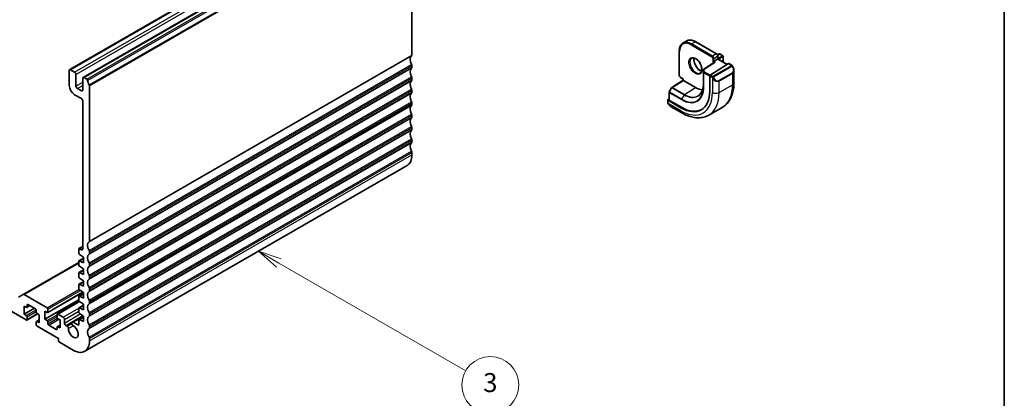
# Model space of a CAD drawing. Units: millimetres. Extents: x 160 to 4892, y 169 to 1012.
# Drawn here: x 878 to 1137, y 404 to 504 of the extents above; entities that cross this region are included whole.
import ezdxf

# ---------------------------------------------------------------- set-up
doc = ezdxf.new("R2010")
doc.units = ezdxf.units.MM
for name, color, linetype, lineweight in [('Border (ISO)', 7, 'Continuous', 35), ('Visible (ISO)', 7, 'Continuous', 35), ('Visible Narrow (ISO)', 7, 'Continuous', 25)]:
    doc.layers.add(name, color=color, linetype=linetype, lineweight=lineweight)
doc.layers.add('Symbol (TK)', color=100, linetype='Continuous', lineweight=18, true_color=0x00ff3f)
doc.styles.add('Note Text (TK2)', font='MS PGothic.ttf')

# ---------------------------------------------------------------- blocks, each defined once
blk = doc.blocks.new('図面枠 tk図枠')
at = {"layer": 'Border (ISO)'}
blk.add_line((405.5, 289), (405.5, 8), dxfattribs=at)
blk = doc.blocks.new('バルーン3')
at = {"layer": 'Symbol (TK)', "color": 100, "true_color": 0x00ff40}
for p, q in [((329.15, 116.12), (326.99, 117.37)), ((329.4, 116.56), (326.99, 117.37)), ((326.99, 117.37), (328.9, 115.69)), ((329.15, 116.12), (348.81, 104.78))]:
    blk.add_line(p, q, dxfattribs=at)
at = {"layer": 'Symbol (TK)'}
blk.add_circle((351.4, 103.28), 3, dxfattribs=at)
at = {"layer": 'Symbol (TK)', "color": 7, "insert": (351.4, 103.27), "char_height": 2, "attachment_point": 5, "style": 'Note Text (TK2)'}
blk.add_mtext('3', dxfattribs=at)

msp = doc.modelspace()

# ---------------------------------------------------------------- linework, layer by layer
at = {"layer": 'Visible (ISO)'}
for p, q in [((891.3512, 490.4525), (976.204, 539.4423)), ((894.8867, 488.4112), (979.7395, 537.401)), ((981.4038, 535.2107), (981.4038, 494.2938)), ((1052.7282, 497.4479), (1053.7182, 498.0195)), ((1056.0682, 497.8065), (1061.5836, 494.6222)), ((1051.7377, 495.3063), (1051.7377, 488.9376)), ((1060.9933, 492.3986), (1058.1968, 490.6055)), ((1060.5644, 492.4894), (1060.8472, 492.6527)), ((1061.8371, 493.2242), (1060.8472, 492.6527)), ((1061.8292, 494.3487), (1062.2321, 494.5813)), ((1061.8371, 493.2242), (1061.8957, 493.258)), ((1061.8957, 494.0815), (1061.8957, 493.258)), ((1061.8957, 493.258), (1064.36, 491.8353)), ((1062.4321, 494.5813), (1063.2099, 494.1323)), ((1063.3099, 493.9591), (1063.3099, 492.4415)), ((891.2476, 490.2236), (891.2476, 486.3044)), ((892.6618, 489.8153), (891.6012, 490.4277)), ((981.4038, 491.4606), (981.4038, 491.0278)), ((1058.1048, 490.4371), (1058.1048, 486.7629)), ((1059.9156, 488.9855), (1064.673, 492.036)), ((1064.7677, 492.0489), (1065.5407, 491.6027)), ((1066.1277, 490.2233), (1066.1277, 486.978)), ((893.0154, 486.1003), (893.0154, 489.203)), ((894.7832, 488.1823), (894.7832, 485.0797)), ((895.8577, 487.9702), (895.1367, 488.3865)), ((981.4038, 488.1946), (981.4038, 487.7618)), ((1049.8069, 485.7616), (1052.763, 487.6471)), ((1052.0498, 488.397), (1052.763, 487.9852)), ((1052.763, 487.9852), (1052.8215, 488.019)), ((1052.763, 487.6471), (1052.763, 487.9852)), ((1056.0035, 485.7737), (1052.8215, 487.6108)), ((1059.7816, 488.7363), (1059.7816, 484.8171)), ((894.4296, 484.8755), (893.369, 485.4879)), ((896.5509, 445.304), (896.5509, 486.2209)), ((981.4038, 484.9287), (981.4038, 484.4958)), ((1049.086, 484.4654), (1049.086, 482.4449)), ((1049.7398, 485.6903), (1049.1113, 484.5628)), ((892.6618, 483.8549), (894.4296, 482.8343)), ((894.7832, 482.2219), (894.7832, 443.1934)), ((1048.6971, 482.4546), (1048.6971, 481.8781)), ((1048.7557, 482.5423), (1049.086, 482.753)), ((1052.1498, 480.4109), (1048.7557, 482.3705)), ((1052.3266, 480.5236), (1049.1446, 482.3608)), ((981.4038, 481.6627), (981.4038, 481.2298)), ((1049.5981, 480.68), (1052.4087, 479.0573)), ((1059.5337, 478.4754), (1063.0692, 480.5166)), ((981.4038, 478.3967), (981.4038, 477.9638)), ((981.4038, 475.1307), (981.4038, 474.6978)), ((981.4038, 471.8647), (981.4038, 471.4319)), ((981.4038, 468.5987), (981.4038, 467.9741)), ((895.3083, 416.2376), (980.1611, 465.2274)), ((893.7225, 443.1526), (893.7225, 442.0928)), ((893.7846, 443.2899), (894.7832, 443.8664)), ((894.4296, 442.9893), (893.9346, 443.275)), ((893.7846, 440.1038), (894.9599, 440.7824)), ((893.9198, 441.7346), (894.9599, 441.0501)), ((894.9599, 441.0501), (894.9599, 439.5804)), ((896.5509, 442.038), (896.5509, 442.4708)), ((879.1233, 431.2127), (893.7225, 439.6416)), ((893.7225, 439.9665), (893.7225, 438.9902)), ((894.9599, 439.5804), (893.9198, 440.0969)), ((893.9198, 438.6319), (894.9599, 437.9474)), ((894.9599, 437.9474), (894.9599, 436.4777)), ((896.5509, 438.772), (896.5509, 439.2048)), ((893.7225, 436.8638), (893.7225, 435.8875)), ((893.7846, 437.0011), (894.9599, 437.6797)), ((894.9599, 436.4777), (893.9198, 436.9942)), ((893.9198, 435.5292), (894.9599, 434.8447)), ((896.5509, 435.506), (896.5509, 435.9389)), ((893.7225, 433.7611), (893.7225, 432.7848)), ((893.7846, 433.8984), (894.9599, 434.577)), ((894.9599, 433.375), (893.9198, 433.8915)), ((894.9599, 434.8447), (894.9599, 433.375)), ((896.5509, 432.24), (896.5509, 432.6729)), ((868.6556, 431.0072), (879.9339, 424.4956)), ((879.1233, 431.2127), (877.9162, 430.5158)), ((885.414, 427.7004), (879.3733, 431.188)), ((885.564, 426.4608), (894.8438, 431.8184)), ((893.7225, 430.6584), (893.7225, 429.6821)), ((893.7846, 430.7958), (894.9599, 431.4743)), ((893.9198, 432.4265), (894.9599, 431.742)), ((894.9599, 430.2723), (893.9198, 430.7888)), ((894.9599, 431.742), (894.9599, 430.2723)), ((879.3682, 426.047), (879.3682, 428.1698)), ((879.3682, 428.1698), (879.9339, 427.8432)), ((879.3682, 426.047), (882.0552, 427.5983)), ((880.0839, 427.8284), (880.8703, 428.2824)), ((880.1461, 427.9657), (880.1461, 428.4556)), ((880.3582, 428.5781), (882.3381, 427.435)), ((884.8483, 424.6793), (893.7225, 429.8028)), ((888.0924, 426.0822), (893.8368, 429.3987)), ((893.7225, 427.5557), (893.7225, 426.5794)), ((893.7846, 427.6931), (894.9599, 428.3716)), ((893.9198, 429.3238), (894.9599, 428.6393)), ((894.9599, 427.1696), (893.9198, 427.6862)), ((894.9599, 428.6393), (894.9599, 427.1696)), ((896.5509, 428.974), (896.5509, 429.4069)), ((879.9339, 425.7204), (879.3682, 426.047)), ((880.0839, 424.4807), (882.9209, 426.1187)), ((880.1461, 424.6181), (880.1461, 425.3529)), ((882.5502, 427.0676), (882.5502, 426.5777)), ((882.7624, 426.2103), (883.328, 425.8837)), ((883.328, 425.8837), (883.328, 423.7608)), ((884.8483, 424.6793), (884.8483, 426.8022)), ((884.8483, 426.8022), (885.414, 426.4756)), ((885.6261, 426.5981), (885.6261, 427.3329)), ((888.0303, 425.9449), (888.0303, 425.21)), ((889.6213, 425.2713), (888.2424, 426.0674)), ((891.9876, 423.9279), (894.8731, 425.5938)), ((893.7846, 424.5904), (894.9599, 425.2689)), ((893.9198, 426.2211), (894.9599, 425.5366)), ((894.9599, 425.5366), (894.9599, 424.0669)), ((896.5509, 425.7081), (896.5509, 426.1409)), ((882.5502, 423.9649), (882.5502, 423.23)), ((882.6124, 424.1022), (883.328, 424.5154)), ((883.328, 423.7608), (882.7624, 424.0874)), ((882.7624, 422.8626), (888.4192, 419.5966)), ((885.414, 424.3527), (884.8483, 424.6793)), ((885.6261, 423.4954), (885.6261, 423.9853)), ((887.8182, 421.9849), (885.8383, 423.128)), ((888.0303, 422.5973), (888.0303, 422.1074)), ((888.0924, 422.7346), (888.8081, 423.1478)), ((888.2424, 424.8426), (888.8081, 424.516)), ((888.8081, 422.3931), (888.2424, 422.7197)), ((888.8081, 424.516), (888.8081, 422.3931)), ((889.9748, 423.6791), (889.9748, 424.6589)), ((890.6802, 422.8636), (890.3284, 423.0667)), ((893.5104, 423.1892), (892.2814, 423.8988)), ((893.7225, 424.453), (893.7225, 423.3117)), ((894.9599, 424.0669), (893.9198, 424.5835)), ((896.5509, 422.4421), (896.5509, 422.8749)), ((888.4192, 419.5966), (888.4192, 419.0251)), ((888.6313, 418.6577), (892.3083, 416.5348)), ((896.5509, 418.9843), (896.5509, 419.6089))]:
    msp.add_line(p, q, dxfattribs=at)
for centre, start, end in [((1062.3321, 494.4081), 60, 120), ((1063.1099, 493.9591), 0, 60), ((1058.3048, 490.4371), 122.668498, 180), ((1049.286, 484.4654), 150.866157, 180), ((1049.9145, 485.5929), 122.532401, 150.866157)]:
    msp.add_arc(centre, 0.2, start, end, dxfattribs=at)
for centre, major_axis, ratio, start_param, end_param in [((982.323, 492.3465), (-1, 1.7321), 0.57735027, 0.01840416, 1.55239217), ((981.0502, 494.4979), (0.25, -0.433), 0.57735027, 0.01840416, 0.78539816), ((1061.1935, 492.2894), (0.2756, 0.0064), 0.59226017, 1.55700273, 2.36998809), ((891.6012, 490.0195), (-0.25, 0.433), 0.57735027, 5.49778714, 7.06858347), ((892.6618, 489.4071), (-0.25, 0.433), 0.57735027, 3.92699082, 5.49778714), ((982.323, 489.0805), (-1, 1.7321), 0.57735027, 0.01840416, 1.55239217), ((981.0502, 491.6648), (0.25, -0.433), 0.57735027, 0.78539816, 1.55239217), ((981.0502, 491.2319), (0.25, -0.433), 0.57735027, 0.01840416, 0.78539816), ((1064.673, 491.8727), (0.0925, 0.1775), 0.54637912, 6.25960871, 7.04500687), ((895.1367, 487.9782), (-0.25, 0.433), 0.57735027, 5.49778714, 7.06858347), ((895.8577, 487.7252), (-0.15, 0.2598), 0.57735027, 4.05779831, 5.49778714), ((897.4702, 487.0392), (-1, 1.7321), 0.57735027, 0.91620566, 1.58686715), ((982.323, 485.8145), (-1, 1.7321), 0.57735027, 0.01840416, 1.55239217), ((981.0502, 488.3988), (0.25, -0.433), 0.57735027, 0.78539816, 1.55239217), ((981.0502, 487.9659), (0.25, -0.433), 0.57735027, 0.01840416, 0.78539816), ((1052.963, 487.5375), (-0.2, 0.1096), 0.02265903, 0.0124222, 0.79782036), ((1059.9156, 488.8222), (-0.0925, -0.1775), 0.54637912, 3.90341422, 5.47421054), ((892.6618, 485.4879), (1, -1.7321), 0.57735027, 3.92699082, 5.49778714), ((893.369, 485.8962), (-0.25, 0.433), 0.57735027, 0.78539816, 2.35619449), ((894.4296, 485.2838), (0.25, -0.433), 0.57735027, 5.49778714, 7.06858347), ((896.3388, 486.3434), (-0.15, 0.2598), 0.57735027, 3.92699082, 4.7284598), ((981.0502, 485.1328), (0.25, -0.433), 0.57735027, 0.78539816, 1.55239217), ((981.0502, 484.6999), (0.25, -0.433), 0.57735027, 0.01840416, 0.78539816), ((1052.1498, 489.2234), (5.3965, -9.3471), 0.57735027, 5.49778714, 7.06858347), ((1056.0035, 491.4483), (-3.475, 6.0189), 0.57735027, 2.35619449, 2.74413925), ((894.4296, 482.426), (0.25, -0.433), 0.57735027, 0.78539816, 2.35619449), ((982.323, 482.5485), (-1, 1.7321), 0.57735027, 0.01840416, 1.55239217), ((981.0502, 481.8668), (0.25, -0.433), 0.57735027, 0.78539816, 1.55239217), ((1048.8971, 482.4607), (-0.1999, -0.0096), 0.60672809, 5.46871757, 7.0395139), ((1049.286, 482.451), (-0.1999, -0.0096), 0.60672809, 6.25411574, 7.0395139), ((982.323, 479.2825), (-1, 1.7321), 0.57735027, 0.01840416, 1.55239217), ((981.0502, 481.4339), (0.25, -0.433), 0.57735027, 0.01840416, 0.78539816), ((1052.3266, 489.3254), (5.39, -9.3357), 0.57735027, 5.49778714, 6.30386855), ((982.323, 476.0165), (-1, 1.7321), 0.57735027, 0.01840416, 1.55239217), ((981.0502, 478.6008), (0.25, -0.433), 0.57735027, 0.78539816, 1.55239217), ((981.0502, 478.168), (0.25, -0.433), 0.57735027, 0.01840416, 0.78539816), ((982.323, 472.7506), (-1, 1.7321), 0.57735027, 0.01840416, 1.55239217), ((981.0502, 475.3348), (0.25, -0.433), 0.57735027, 0.78539816, 1.55239217), ((981.0502, 474.902), (0.25, -0.433), 0.57735027, 0.01840416, 0.78539816), ((981.0502, 472.0688), (0.25, -0.433), 0.57735027, 0.78539816, 1.55239217), ((982.323, 469.4846), (-1, 1.7321), 0.57735027, 0.01840416, 1.55239217), ((981.0502, 471.636), (0.25, -0.433), 0.57735027, 0.01840416, 0.78539816), ((981.0502, 468.8028), (0.25, -0.433), 0.57735027, 0.78539816, 1.55239217), ((977.1611, 470.4235), (3, -5.1962), 0.57735027, 0, 0.78539816), ((893.9346, 443.0301), (-0.15, 0.2598), 0.57735027, 5.49778714, 7.06858347), ((894.4296, 443.3975), (0.25, -0.433), 0.57735027, 5.49778714, 7.06858347), ((897.4702, 443.3567), (-1, 1.7321), 0.57735027, 0.01840416, 1.55239217), ((896.1974, 445.5081), (0.25, -0.433), 0.57735027, 0.01840416, 0.78539816), ((893.9346, 441.9704), (0.15, -0.2598), 0.57735027, 3.92699082, 5.42797397), ((897.4702, 440.0907), (-1, 1.7321), 0.57735027, 0.01840416, 1.55239217), ((896.1974, 442.675), (-0.25, 0.433), 0.57735027, 3.92699082, 4.69398482), ((896.1974, 442.2421), (0.25, -0.433), 0.57735027, 0.01840416, 0.78539816), ((893.9346, 439.844), (-0.15, 0.2598), 0.57735027, 5.56760031, 7.06858347), ((893.9346, 438.8677), (0.15, -0.2598), 0.57735027, 3.92699082, 5.42797397), ((897.4702, 436.8247), (-1, 1.7321), 0.57735027, 0.01840416, 1.55239217), ((896.1974, 439.409), (-0.25, 0.433), 0.57735027, 3.92699082, 4.69398482), ((896.1974, 438.9761), (0.25, -0.433), 0.57735027, 0.01840416, 0.78539816), ((893.9346, 436.7413), (-0.15, 0.2598), 0.57735027, 5.56760031, 7.06858347), ((893.9346, 435.765), (0.15, -0.2598), 0.57735027, 3.92699082, 5.42797397), ((897.4702, 433.5587), (-1, 1.7321), 0.57735027, 0.01840416, 1.55239217), ((896.1974, 436.143), (-0.25, 0.433), 0.57735027, 3.92699082, 4.69398482), ((896.1974, 435.7101), (0.25, -0.433), 0.57735027, 0.01840416, 0.78539816), ((893.9346, 433.6386), (-0.15, 0.2598), 0.57735027, 5.56760031, 7.06858347), ((893.9346, 432.6623), (0.15, -0.2598), 0.57735027, 3.92699082, 5.42797397), ((896.1974, 432.877), (-0.25, 0.433), 0.57735027, 3.92699082, 4.69398482), ((879.3733, 430.7797), (-0.25, 0.433), 0.57735027, 5.49778714, 6.28318531), ((893.9346, 430.5359), (-0.15, 0.2598), 0.57735027, 5.56760031, 7.06858347), ((897.4702, 430.2927), (-1, 1.7321), 0.57735027, 0.01840416, 1.55239217), ((896.1974, 432.4441), (0.25, -0.433), 0.57735027, 0.01840416, 0.78539816), ((879.9339, 428.0882), (0.15, -0.2598), 0.57735027, 5.49778714, 7.06858347), ((880.3582, 428.3331), (-0.15, 0.2598), 0.57735027, 5.49778714, 7.06858347), ((885.414, 427.4554), (-0.15, 0.2598), 0.57735027, 3.92699082, 5.49778714), ((893.9346, 429.5596), (0.15, -0.2598), 0.57735027, 3.92699082, 5.42797397), ((893.9346, 427.4333), (-0.15, 0.2598), 0.57735027, 5.56760031, 7.06858347), ((897.4702, 427.0267), (-1, 1.7321), 0.57735027, 0.01840416, 1.55239217), ((896.1974, 429.611), (-0.25, 0.433), 0.57735027, 3.92699082, 4.69398482), ((896.1974, 429.1782), (0.25, -0.433), 0.57735027, 0.01840416, 0.78539816), ((879.9339, 425.4754), (-0.15, 0.2598), 0.57735027, 3.92699082, 5.49778714), ((882.3381, 427.19), (0.15, -0.2598), 0.57735027, 0.78539816, 2.35619449), ((882.7624, 426.4552), (0.15, -0.2598), 0.57735027, 3.92699082, 5.49778714), ((885.414, 426.7206), (0.15, -0.2598), 0.57735027, 5.49778714, 7.06858347), ((888.2424, 425.8224), (-0.15, 0.2598), 0.57735027, 5.49778714, 7.06858347), ((888.2424, 425.0876), (0.15, -0.2598), 0.57735027, 3.92699082, 5.49778714), ((889.6213, 424.863), (-0.25, 0.433), 0.57735027, 3.92699082, 5.49778714), ((893.9346, 426.4569), (0.15, -0.2598), 0.57735027, 3.92699082, 5.42797397), ((897.4702, 423.7608), (-1, 1.7321), 0.57735027, 0.01840416, 1.55239217), ((896.1974, 426.345), (-0.25, 0.433), 0.57735027, 3.92699082, 4.69398482), ((896.1974, 425.9122), (0.25, -0.433), 0.57735027, 0.01840416, 0.78539816), ((879.9339, 424.7406), (0.15, -0.2598), 0.57735027, 5.49778714, 7.06858347), ((882.7624, 423.8424), (-0.15, 0.2598), 0.57735027, 5.49778714, 7.06858347), ((882.7624, 423.1076), (0.15, -0.2598), 0.57735027, 3.92699082, 5.49778714), ((885.414, 424.1078), (-0.15, 0.2598), 0.57735027, 3.92699082, 5.49778714), ((885.8383, 423.3729), (-0.15, 0.2598), 0.57735027, 0.78539816, 2.35619449), ((888.2424, 422.4748), (-0.15, 0.2598), 0.57735027, 5.49778714, 7.06858347), ((890.3284, 423.475), (-0.25, 0.433), 0.57735027, 0.78539816, 2.35619449), ((890.6802, 422.4712), (-0.2403, 0.4162), 0.57735027, 3.87517892, 5.49778714), ((892.3083, 421.4337), (0.9125, -1.5805), 0.57735027, 3.87517892, 8.65513391), ((892.2814, 423.4189), (-0.2938, 0.5089), 0.57735027, 5.49778714, 8.65513391), ((893.5104, 423.4342), (0.15, -0.2598), 0.57735027, 5.49778714, 7.06858347), ((893.9346, 424.3306), (-0.15, 0.2598), 0.57735027, 5.56760031, 7.06858347), ((896.1974, 423.079), (-0.25, 0.433), 0.57735027, 3.92699082, 4.69398482), ((896.1974, 422.6462), (0.25, -0.433), 0.57735027, 0.01840416, 0.78539816), ((887.8182, 422.2298), (0.15, -0.2598), 0.57735027, 5.49778714, 7.06858347), ((897.4702, 420.4948), (-1, 1.7321), 0.57735027, 0.01840416, 1.55239217), ((896.1974, 419.8131), (-0.25, 0.433), 0.57735027, 3.92699082, 4.69398482), ((888.6313, 418.9026), (0.15, -0.2598), 0.57735027, 3.92699082, 5.49778714), ((892.3083, 421.4337), (3, -5.1962), 0.57735027, 5.49778714, 7.06858347)]:
    msp.add_ellipse(centre, major_axis=major_axis, ratio=ratio, start_param=start_param, end_param=end_param, dxfattribs=at)
for points, knots in [([(1052.7282, 497.4479), (1052.5999, 497.3739), (1052.4818, 497.2823), (1052.2704, 497.0683), (1052.177, 496.9459), (1052.0169, 496.6756), (1051.9502, 496.5276), (1051.8436, 496.2104), (1051.8038, 496.0412), (1051.7508, 495.6856), (1051.7377, 495.4992), (1051.7377, 495.3063)], [2.35619449, 2.35619449, 2.35619449, 2.35619449, 2.513274123, 2.513274123, 2.670353756, 2.670353756, 2.827433388, 2.827433388, 2.984513021, 2.984513021, 3.141592654, 3.141592654, 3.141592654, 3.141592654]), ([(1053.7182, 498.0195), (1053.8464, 498.0935), (1053.9848, 498.15), (1054.2759, 498.2262), (1054.4285, 498.2458), (1054.7427, 498.2493), (1054.9042, 498.2331), (1055.2322, 498.1668), (1055.3987, 498.1167), (1055.7331, 497.9848), (1055.9011, 497.9029), (1056.0682, 497.8065)], [3.926990817, 3.926990817, 3.926990817, 3.926990817, 4.08407045, 4.08407045, 4.241150082, 4.241150082, 4.398229715, 4.398229715, 4.555309348, 4.555309348, 4.71238898, 4.71238898, 4.71238898, 4.71238898]), ([(1055.0199, 493.4785), (1055.1409, 493.5484), (1055.2873, 493.5791), (1055.6043, 493.5479), (1055.7645, 493.5004), (1056.0902, 493.3396), (1056.2548, 493.2298), (1056.5765, 492.9558), (1056.7337, 492.7915), (1057.0235, 492.4238), (1057.1559, 492.2202), (1057.3808, 491.7953), (1057.4733, 491.5741), (1057.6086, 491.139), (1057.6516, 490.9251), (1057.6857, 490.5287), (1057.6772, 490.3462), (1057.6149, 490.0299), (1057.5611, 489.8968), (1057.4295, 489.7003), (1057.3553, 489.6307), (1057.2699, 489.5814)], [3.92699082, 3.92699082, 3.92699082, 3.92699082, 4.31924303, 4.31924303, 4.64025791, 4.64025791, 4.94534755, 4.94534755, 5.25203935, 5.25203935, 5.56110524, 5.56110524, 5.87076855, 5.87076855, 6.17902144, 6.17902144, 6.4845715, 6.4845715, 6.79187566, 6.79187566, 7.06858347, 7.06858347, 7.06858347, 7.06858347]), ([(1055.6526, 493.5258), (1055.6292, 493.4362), (1055.6135, 493.337), (1055.5951, 493.0537), (1055.6079, 492.8563), (1055.6843, 492.4407), (1055.748, 492.2224), (1055.9215, 491.7876), (1056.0317, 491.5711), (1056.2871, 491.1639), (1056.4324, 490.9732), (1056.7417, 490.6385), (1056.9054, 490.4943), (1057.2316, 490.2666), (1057.394, 490.1827), (1057.5735, 490.1214), (1057.6005, 490.113), (1057.6272, 490.1057)], [2.88518059, 2.88518059, 2.88518059, 2.88518059, 3.06946158, 3.06946158, 3.37455122, 3.37455122, 3.68124302, 3.68124302, 3.99030891, 3.99030891, 4.29997222, 4.29997222, 4.60822511, 4.60822511, 4.91377517, 4.91377517, 4.96880105, 4.96880105, 4.96880105, 4.96880105]), ([(1061.5836, 494.6222), (1061.6215, 494.6003), (1061.6558, 494.5737), (1061.7184, 494.5141), (1061.7466, 494.481), (1061.7967, 494.41), (1061.8186, 494.3722), (1061.855, 494.2933), (1061.8696, 494.2523), (1061.8899, 494.1683), (1061.8957, 494.1253), (1061.8957, 494.0815)], [4.71238898, 4.71238898, 4.71238898, 4.71238898, 5.02654825, 5.02654825, 5.34070751, 5.34070751, 5.65486678, 5.65486678, 5.96902604, 5.96902604, 6.28318531, 6.28318531, 6.28318531, 6.28318531]), ([(1065.5407, 491.6027), (1065.5589, 491.5922), (1065.5761, 491.5808), (1065.618, 491.5514), (1065.6427, 491.5325), (1065.6862, 491.4926), (1065.7049, 491.4728), (1065.7442, 491.4262), (1065.7644, 491.3985), (1065.7977, 491.3469), (1065.812, 491.3234), (1065.8421, 491.2706), (1065.8575, 491.2411), (1065.8724, 491.2113)], [0, 0, 0, 0, 0.0070643073, 0.0070643073, 0.0176733312, 0.0176733312, 0.025989509, 0.025989509, 0.0361442641, 0.0361442641, 0.0443949415, 0.0443949415, 0.0543815383, 0.0543815383, 0.0543815383, 0.0543815383]), ([(1065.8724, 491.2113), (1065.9048, 491.1465), (1065.9344, 491.0806), (1065.9879, 490.9478), (1066.0117, 490.8809), (1066.053, 490.747), (1066.0705, 490.68), (1066.0987, 490.5469), (1066.1095, 490.4808), (1066.124, 490.3505), (1066.1277, 490.2862), (1066.1277, 490.2233)], [-1.466456207, -1.466456207, -1.466456207, -1.466456207, -1.330244598, -1.330244598, -1.194032989, -1.194032989, -1.057821381, -1.057821381, -0.921609772, -0.921609772, -0.785398163, -0.785398163, -0.785398163, -0.785398163]), ([(1052.0498, 488.397), (1052.0119, 488.4189), (1051.9776, 488.4454), (1051.915, 488.505), (1051.8868, 488.5381), (1051.8367, 488.6091), (1051.8148, 488.647), (1051.7784, 488.7259), (1051.7638, 488.7669), (1051.7435, 488.8508), (1051.7377, 488.8938), (1051.7377, 488.9376)], [1.57079633, 1.57079633, 1.57079633, 1.57079633, 1.88495559, 1.88495559, 2.19911486, 2.19911486, 2.51327412, 2.51327412, 2.82743339, 2.82743339, 3.14159265, 3.14159265, 3.14159265, 3.14159265]), ([(1058.1048, 486.7629), (1058.1048, 486.4715), (1058.0859, 486.192), (1058.0112, 485.6634), (1057.9555, 485.4144), (1057.8095, 484.9524), (1057.7192, 484.7395), (1057.5073, 484.354), (1057.3857, 484.1814), (1057.1145, 483.8789), (1056.9648, 483.7489), (1056.8024, 483.6406)], [0, 0, 0, 0, 0.149666356, 0.149666356, 0.299332712, 0.299332712, 0.448999068, 0.448999068, 0.598665424, 0.598665424, 0.74833178, 0.74833178, 0.74833178, 0.74833178]), ([(1066.1277, 486.978), (1066.1277, 486.419), (1066.0897, 485.8753), (1065.9338, 484.8289), (1065.816, 484.3263), (1065.496, 483.3738), (1065.2937, 482.9239), (1064.8017, 482.093), (1064.5117, 481.712), (1063.8484, 481.0408), (1063.475, 480.7509), (1063.0692, 480.5166)], [0, 0, 0, 0, 0.157079633, 0.157079633, 0.314159265, 0.314159265, 0.471238898, 0.471238898, 0.628318531, 0.628318531, 0.785398163, 0.785398163, 0.785398163, 0.785398163]), ([(1048.8702, 481.3951), (1048.8369, 481.4455), (1048.8055, 481.4975), (1048.7655, 481.5754), (1048.754, 481.6001), (1048.7342, 481.651), (1048.7254, 481.6772), (1048.7113, 481.7313), (1048.7066, 481.7593), (1048.6996, 481.8168), (1048.6971, 481.8468), (1048.6971, 481.8781)], [0, 0, 0, 0, 0.0181403854, 0.0181403854, 0.0262815786, 0.0262815786, 0.0345741449, 0.0345741449, 0.0439078742, 0.0439078742, 0.0543799058, 0.0543799058, 0.0543799058, 0.0543799058]), ([(1048.8702, 481.3951), (1048.9101, 481.3346), (1048.9523, 481.276), (1049.0406, 481.1633), (1049.0867, 481.1092), (1049.182, 481.0065), (1049.2313, 480.9578), (1049.3324, 480.8668), (1049.3842, 480.8245), (1049.4899, 480.7468), (1049.5436, 480.7114), (1049.5981, 480.68)], [-1.466456207, -1.466456207, -1.466456207, -1.466456207, -1.330244598, -1.330244598, -1.194032989, -1.194032989, -1.057821381, -1.057821381, -0.921609772, -0.921609772, -0.785398163, -0.785398163, -0.785398163, -0.785398163]), ([(1052.4087, 479.0573), (1052.8928, 478.7778), (1053.3827, 478.5389), (1054.3668, 478.1507), (1054.861, 478.0014), (1055.8459, 477.8023), (1056.3366, 477.7525), (1057.3022, 477.7631), (1057.7771, 477.8238), (1058.6901, 478.0627), (1059.1279, 478.2411), (1059.5337, 478.4754)], [4.71238898, 4.71238898, 4.71238898, 4.71238898, 4.869468613, 4.869468613, 5.026548246, 5.026548246, 5.183627878, 5.183627878, 5.340707511, 5.340707511, 5.497787144, 5.497787144, 5.497787144, 5.497787144])]:
    msp.add_open_spline(points, degree=3, knots=knots, dxfattribs=at)
at = {"layer": 'Visible Narrow (ISO)'}
for p, q in [((891.6012, 490.4277), (976.454, 539.4175)), ((892.6618, 489.8153), (977.5147, 538.8051)), ((893.0154, 489.203), (977.8682, 538.1928)), ((895.1367, 488.3865), (979.9895, 537.3763)), ((895.8577, 487.9702), (980.7105, 536.96)), ((896.068, 487.6358), (980.9209, 536.6256)), ((896.4864, 486.4341), (981.3392, 535.4239)), ((896.5509, 486.2209), (981.4038, 535.2107)), ((1054.9782, 497.225), (1055.9682, 497.7966)), ((1055.9682, 497.7966), (1061.4836, 494.6123)), ((1051.7962, 488.856), (1051.7962, 495.2246)), ((1054.8368, 496.9801), (1060.3522, 493.7958)), ((1060.4936, 494.0407), (1054.9782, 497.225)), ((896.4519, 445.0778), (981.3048, 494.0676)), ((896.5509, 445.304), (981.4038, 494.2938)), ((1058.3048, 490.6004), (1061.1935, 492.4527)), ((1061.4836, 494.6123), (1060.4936, 494.0407)), ((1060.5644, 493.4283), (1060.5644, 492.4894)), ((1060.5644, 492.4894), (1060.8646, 492.316)), ((1060.8472, 493.4283), (1061.8371, 493.9999)), ((1060.8472, 492.6527), (1060.8472, 493.4283)), ((1061.1935, 492.4527), (1060.8472, 492.6527)), ((1061.8371, 493.9999), (1061.8371, 493.2242)), ((1061.8371, 493.2242), (1064.3045, 491.7997)), ((1061.853, 494.2948), (1062.3321, 494.5714)), ((1063.1099, 494.1224), (1061.8957, 493.4213)), ((1062.0371, 493.1764), (1063.2514, 493.8774)), ((1062.3321, 494.5714), (1063.1099, 494.1224)), ((1063.2514, 493.8774), (1063.2514, 492.4754)), ((896.4519, 442.8113), (981.3048, 491.8011)), ((896.4519, 441.8118), (981.3048, 490.8016)), ((896.5509, 442.4708), (981.4038, 491.4606)), ((896.5509, 442.038), (981.4038, 491.0278)), ((1058.1049, 490.4341), (1058.1387, 489.6889)), ((1058.1049, 486.7599), (1058.1049, 490.4341)), ((1058.1387, 489.6889), (1058.1387, 486.0147)), ((1058.3386, 489.8552), (1058.3048, 490.6004)), ((1059.8856, 488.9621), (1058.3386, 489.8552)), ((1065.4392, 491.4523), (1060.6635, 488.6951)), ((1060.7635, 488.5895), (1065.5392, 491.3468)), ((1064.673, 492.036), (1065.4407, 491.5928)), ((893.0154, 486.1003), (894.7832, 487.1209)), ((896.4519, 439.5453), (981.3048, 488.5351)), ((896.4519, 438.5458), (981.3048, 487.5356)), ((896.5509, 439.2048), (981.4038, 488.1946)), ((896.5509, 438.772), (981.4038, 487.7618)), ((1049.9071, 485.7518), (1052.8215, 487.6108)), ((1052.8215, 488.019), (1052.0084, 488.4885)), ((1052.8215, 487.6108), (1052.8215, 488.019)), ((1058.1972, 485.936), (1058.1972, 489.6103)), ((1058.1972, 489.6103), (1059.7816, 488.6955)), ((1059.7816, 488.7363), (1060.2788, 488.4493)), ((1060.4202, 488.6942), (1059.9156, 488.9855)), ((1060.4583, 488.2677), (1060.4583, 484.4265)), ((1065.7202, 489.6013), (1062.1846, 487.5601)), ((1062.2261, 487.4207), (1065.7616, 489.4619)), ((1062.2261, 484.4265), (1062.2261, 487.4207)), ((1065.7616, 489.4619), (1065.7616, 486.4677)), ((893.369, 485.4879), (894.7832, 486.3044)), ((894.4296, 484.8755), (894.7832, 485.0797)), ((896.4519, 436.2793), (981.3048, 485.2691)), ((896.5509, 435.9389), (981.4038, 484.9287)), ((896.5509, 435.506), (981.4038, 484.4958)), ((1049.1834, 484.5186), (1049.8119, 485.6461)), ((1052.3654, 482.6815), (1049.1834, 484.5186)), ((1049.8119, 485.6461), (1052.9939, 483.809)), ((1053.089, 483.9146), (1049.9071, 485.7518)), ((1053.089, 483.9146), (1056.0035, 485.7737)), ((1058.1049, 486.7599), (1058.1387, 486.0147)), ((1062.2261, 484.4265), (1065.7616, 486.4677)), ((896.4519, 435.2799), (981.3048, 484.2696)), ((896.4519, 433.0133), (981.3048, 482.0031)), ((1048.7557, 481.7964), (1048.7557, 482.3705)), ((1049.1446, 482.3608), (1049.1446, 484.3837)), ((1049.1446, 484.3837), (1052.3266, 482.5466)), ((1052.9939, 483.809), (1052.3654, 482.6815)), ((896.4519, 432.0139), (981.3048, 481.0037)), ((896.5509, 432.6729), (981.4038, 481.6627)), ((896.5509, 432.24), (981.4038, 481.2298)), ((1052.1498, 479.6295), (1048.8232, 481.5502)), ((1052.1498, 480.4109), (1052.3266, 480.5236)), ((896.4519, 429.7474), (981.3048, 478.7372)), ((896.4519, 428.7479), (981.3048, 477.7377)), ((896.5509, 429.4069), (981.4038, 478.3967)), ((896.5509, 428.974), (981.4038, 477.9638)), ((896.4519, 426.4814), (981.3048, 475.4712)), ((896.4519, 425.4819), (981.3048, 474.4717)), ((896.5509, 426.1409), (981.4038, 475.1307)), ((896.5509, 425.7081), (981.4038, 474.6978)), ((896.4519, 423.2154), (981.3048, 472.2052)), ((896.5509, 422.8749), (981.4038, 471.8647)), ((896.4519, 422.2159), (981.3048, 471.2057)), ((896.4519, 419.9494), (981.3048, 468.9392)), ((896.5509, 422.4421), (981.4038, 471.4319)), ((896.5509, 419.6089), (981.4038, 468.5987)), ((896.5509, 418.9843), (981.4038, 467.9741)), ((893.9346, 443.275), (894.7832, 443.7649)), ((894.4296, 442.9893), (894.7832, 443.1934)), ((893.9198, 440.0969), (894.9599, 440.6974)), ((879.3733, 431.188), (893.7225, 439.4725)), ((893.9198, 436.9942), (894.9599, 437.5947)), ((893.9198, 433.8915), (894.9599, 434.492)), ((885.414, 427.7004), (893.8042, 432.5444)), ((885.6261, 427.3329), (894.1669, 432.2639)), ((885.6261, 426.5981), (894.7617, 431.8725)), ((893.9198, 430.7888), (894.9599, 431.3893)), ((880.1461, 428.4556), (880.3582, 428.5781)), ((880.1461, 427.9657), (880.7825, 428.3331)), ((888.2424, 426.0674), (893.9031, 429.3356)), ((889.6213, 425.2713), (893.7446, 427.6519)), ((893.9198, 427.6862), (894.9599, 428.2867)), ((879.9339, 425.7204), (882.5192, 427.213)), ((880.1461, 425.3529), (882.5502, 426.741)), ((880.1461, 424.6181), (882.8331, 426.1694)), ((885.414, 424.3527), (888.0303, 425.8632)), ((885.6261, 423.9853), (888.0303, 425.3733)), ((885.6261, 423.4954), (888.132, 424.9422)), ((889.9748, 424.6589), (893.7225, 426.8226)), ((889.9748, 423.6791), (894.1338, 426.0803)), ((890.3284, 423.0667), (894.7947, 425.6454)), ((892.2814, 423.8988), (894.9599, 425.4452)), ((893.9198, 424.5835), (894.9599, 425.184)), ((882.7624, 424.0874), (883.328, 424.414)), ((885.8383, 423.128), (888.5253, 424.6793)), ((888.2424, 422.7197), (888.8081, 423.0463)), ((890.6802, 422.8636), (891.875, 423.5535)), ((891.0196, 422.255), (892.2446, 422.9623)), ((893.5104, 423.1892), (893.7225, 423.3117)), ((887.8182, 421.9849), (888.0303, 422.1074))]:
    msp.add_line(p, q, dxfattribs=at)
for centre, major_axis, ratio, start_param, end_param in [((1054.8368, 493.4692), (-2.15, 3.7239), 0.57735027, 5.49778714, 7.06858347), ((1054.9782, 493.5508), (-2.25, 3.8971), 0.57735027, 5.49778714, 6.28318531), ((1055.9682, 494.1224), (-2.25, 3.8971), 0.57735027, 5.49778714, 6.28318531), ((1055.9682, 497.6333), (0.1, 0.1732), 0.57735027, 0, 0.78539816), ((1051.9377, 495.3063), (-0.2, 0), 0.57735027, 0, 0.78539816), ((1054.9782, 497.0617), (-0.1, -0.1732), 0.57735027, 3.92699082, 5.49778714), ((1056.1449, 491.53), (1.125, -1.9486), 0.57735027, 3.14159265, 6.28318531), ((1057.1349, 492.1015), (1.125, -1.9486), 0.57735027, 3.61847775, 5.80630021), ((1060.4936, 493.8774), (0.1, 0.1732), 0.57735027, 0.78539816, 2.35619449), ((1060.3522, 493.5508), (0.15, -0.2598), 0.57735027, 0.78539816, 2.35619449), ((1060.4936, 493.6325), (-0.25, 0.433), 0.57735027, 3.92699082, 5.49778714), ((1060.7058, 493.51), (-0.2, 0), 0.57735027, 0.78539816, 2.35619449), ((1061.4836, 494.449), (0.1, 0.1732), 0.57735027, 0, 0.78539816), ((1061.4836, 494.204), (0.25, -0.433), 0.57735027, 0.78539816, 2.35619449), ((1061.6957, 494.0815), (0.2, 0), 0.57735027, 5.49778714, 6.28318531), ((1062.3321, 494.4081), (-0.1, 0.1732), 0.57735027, 5.49778714, 6.28318531), ((1062.3321, 494.4081), (0.1, 0.1732), 0.57735027, 0, 0.78539816), ((1063.1099, 493.9591), (0.1, 0.1732), 0.57735027, 0, 0.78539816), ((1063.1099, 493.9591), (0.1, -0.1732), 0.57735027, 0.78539816, 2.35619449), ((1063.1099, 493.9591), (0.2, 0), 0.57735027, 5.49778714, 6.28318531), ((1058.3048, 490.4371), (-0.2, 0), 0.57735027, 0, 0.02617994), ((1058.3048, 490.4371), (-0.1998, -0.0091), 0.81621679, 4.67538608, 6.24618241), ((1058.3386, 489.6919), (-0.1998, -0.0091), 0.81621679, 4.67538608, 6.24618241), ((1058.3386, 489.6919), (-0.2, 0), 0.57735027, 0.02617994, 0.78539816), ((1058.3048, 490.4371), (-0.108, 0.1684), 0.60677521, 5.47019994, 6.28318531), ((1058.3386, 489.6919), (0.1, 0.1732), 0.57735027, 0.78539816, 2.35619449), ((1065.4392, 491.289), (-0.1, 0.1732), 0.57735027, 4.71238898, 5.49778714), ((1065.4407, 491.4295), (0.1, 0.1732), 0.57735027, 0, 0.78539816), ((1064.9777, 490.8873), (0.7425, -1.286), 0.57735027, 0, 1.46645621), ((1064.8777, 490.8296), (0.9283, -1.3395), 0.624963, 6.23160918, 7.01700735), ((1065.6935, 491.1219), (0.1789, 0.0894), 0.0426352, 0, 0.9566049), ((1051.9377, 488.9376), (-0.2, 0), 0.57735027, 0, 0.78539816), ((1052.0084, 488.7335), (-0.15, 0.2598), 0.57735027, 0.78539816, 2.35619449), ((1052.1498, 488.5702), (-0.1, -0.1732), 0.57735027, 5.49778714, 6.28318531), ((1060.4202, 488.5309), (0.1, 0.1732), 0.57735027, 0.78539816, 2.35619449), ((1060.6811, 488.228), (-0.1669, -0.1103), 0.0426352, 0.68790397, 2.18498776), ((1061.3422, 488.7883), (0.9283, -1.3395), 0.624963, 4.76515298, 6.23160918), ((1060.6635, 488.5318), (0.1, -0.1732), 0.57735027, 1.57079633, 2.35619449), ((1061.4422, 488.846), (0.7425, -1.286), 0.57735027, 4.8167291, 6.28318531), ((1062.0846, 487.5023), (0.1, -0.1732), 0.57735027, 0.78539816, 1.57079633), ((1065.6202, 489.5436), (0.1, -0.1732), 0.57735027, 0.78539816, 1.57079633), ((1049.286, 484.4654), (-0.2, 0), 0.57735027, 0, 0.78539816), ((1049.286, 484.4654), (-0.1747, 0.0974), 0.02137339, 0, 0.95515504), ((1049.286, 484.4654), (0.1, 0.1732), 0.57735027, 1.59697627, 2.35619449), ((1049.9145, 485.5929), (-0.1747, 0.0974), 0.02137339, 0, 0.95515504), ((1049.9145, 485.5929), (-0.1076, 0.1686), 0.54634285, 5.47294275, 6.28318531), ((1049.9145, 485.5929), (0.1, 0.1732), 0.57735027, 0.83775804, 1.59697627), ((1052.3266, 489.3254), (4.1512, -7.19), 0.57735027, 5.49778714, 7.06858347), ((1052.3654, 489.3479), (4.0823, -7.0708), 0.57735027, 5.49778714, 7.06858347), ((1052.9939, 489.7107), (3.614, -6.2597), 0.57735027, 5.49778714, 7.06858347), ((1058.3048, 486.7629), (-0.2, 0), 0.57735027, 0, 0.02617994), ((1058.3386, 486.0177), (-0.2, 0), 0.57735027, 0.02617994, 0.78539816), ((1056.5692, 491.7749), (6.5, -11.2583), 0.57735027, 0, 0.78539816), ((1064.8777, 486.978), (1.25, 0), 0.57735027, 5.49778714, 6.28318531), ((1048.8971, 481.8781), (-0.2, 0), 0.57735027, 0, 0.78539816), ((1052.1498, 489.2234), (5.875, -10.1758), 0.57735027, 5.49778714, 7.06858347), ((1052.468, 482.6283), (0.1, 0.1732), 0.57735027, 1.59697627, 2.35619449), ((1053.0964, 483.7558), (-0.1, -0.1732), 0.57735027, 3.97935069, 4.73856892), ((1053.089, 489.7657), (3.583, -6.2059), 0.57735027, 5.49778714, 6.32025169), ((1053.0337, 489.7337), (6.5, -11.2583), 0.57735027, 0, 0.78539816), ((1061.3422, 484.9368), (-1.25, 0), 0.57735027, 0.78539816, 2.35619449), ((1049.037, 481.5054), (-0.1669, -0.1103), 0.0426352, 6.28318506, 6.82366419), ((1049.6981, 482.0656), (0.6959, -1.4737), 0.624963, 4.86830522, 5.54936327), ((1053.0337, 480.1399), (-0.625, -1.0825), 0.57735027, 5.49778714, 6.28318531)]:
    msp.add_ellipse(centre, major_axis=major_axis, ratio=ratio, start_param=start_param, end_param=end_param, dxfattribs=at)
msp.add_ellipse((1056.0035, 491.4483), major_axis=(1.225, -2.1218), ratio=0.57735027, dxfattribs=at)
for points, knots in [([(1065.4407, 491.5928), (1065.4896, 491.5645), (1065.5109, 491.503), (1065.4644, 491.4683), (1065.4565, 491.4624), (1065.4476, 491.4572), (1065.4392, 491.4523)], [0, 0, 0, 0, 0.85378669, 0.85378669, 0.85378669, 1, 1, 1, 1]), ([(1065.5392, 491.3468), (1065.5943, 491.3786), (1065.6696, 491.3568), (1065.7311, 491.2803), (1065.758, 491.2469), (1065.7783, 491.2101), (1065.7935, 491.1797)], [0, 0, 0, 0, 0.69625733, 0.69625733, 0.69625733, 1, 1, 1, 1]), ([(1060.6635, 488.6951), (1060.6146, 488.6668), (1060.5078, 488.6532), (1060.4481, 488.6796), (1060.4378, 488.6842), (1060.4287, 488.6893), (1060.4202, 488.6942)], [0, 0, 0, 0, 0.85253061, 0.85253061, 0.85253061, 1, 1, 1, 1]), ([(1060.7811, 488.2858), (1060.7285, 488.3654), (1060.68, 488.5187), (1060.7314, 488.5674), (1060.7403, 488.5757), (1060.7519, 488.5828), (1060.7635, 488.5895)], [0, 0, 0, 0, 0.85304448, 0.85304448, 0.85304448, 1, 1, 1, 1])]:
    msp.add_open_spline(points, degree=3, knots=knots, dxfattribs=at)
for points in [[(1060.2788, 488.4493), (1060.3047, 488.4343), (1060.4365, 488.2964), (1060.4583, 488.2677)], [(1060.4583, 488.2677), (1060.468, 488.2549), (1060.5454, 488.1514), (1060.5552, 488.1383)], [(1048.8232, 481.5502), (1048.8092, 481.5834), (1048.7557, 481.7665), (1048.7557, 481.7964)], [(1048.8964, 481.4071), (1048.8881, 481.421), (1048.8294, 481.5354), (1048.8232, 481.5502)]]:
    msp.add_open_spline(points, degree=3, dxfattribs=at)

# ---------------------------------------------------------------- block references
at = {"xscale": 2.5, "yscale": 2.5, "zscale": 2.5}
msp.add_blockref('図面枠 tk図枠', (123.5207, 149.1817), dxfattribs=at)
at = {"layer": 'Symbol (TK)', "xscale": 2.5, "yscale": 2.5, "zscale": 2.5}
msp.add_blockref('バルーン3', (123.5207, 149.1817), dxfattribs=at)

doc.saveas('drawing.dxf')
